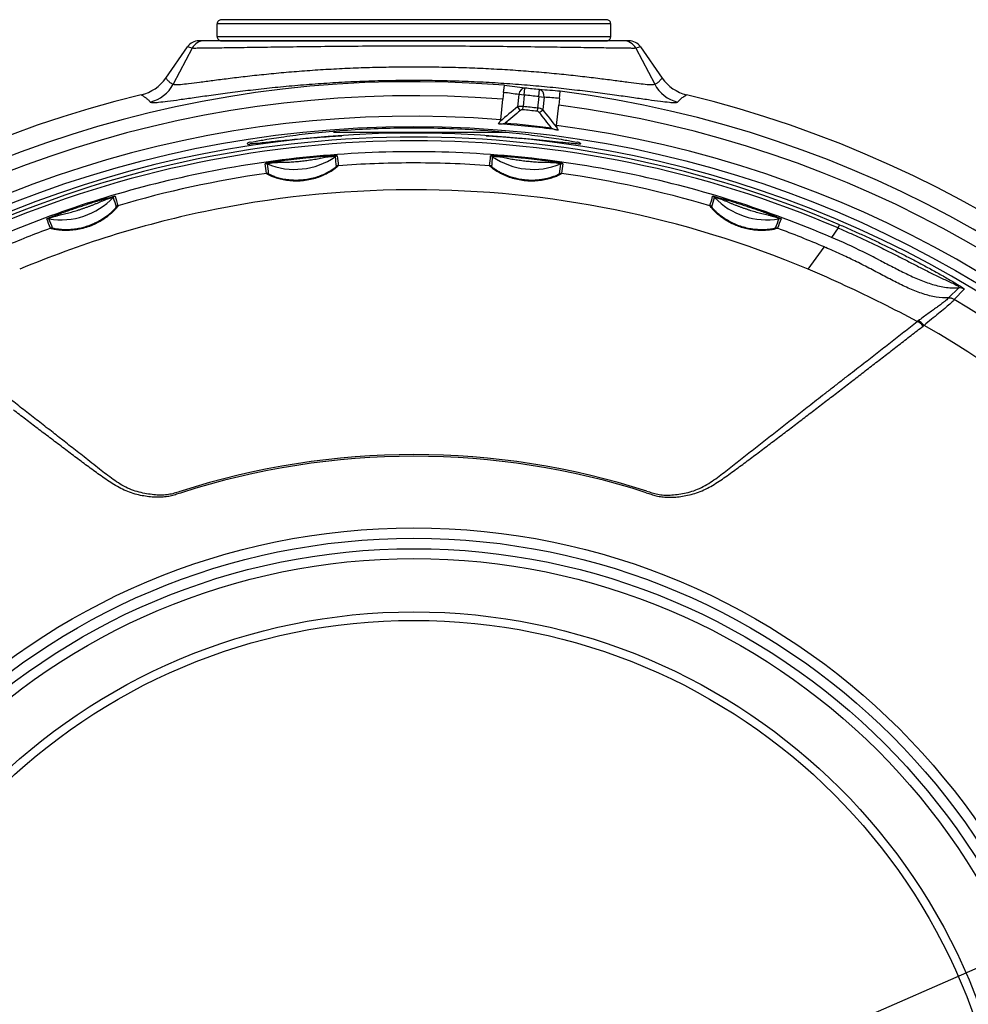
# Model space of a CAD drawing. Units: millimetres. Extents: x 2 to 138, y 371 to 485.
# Drawn here: x 60 to 67, y 447 to 454 of the extents above; entities that cross this region are included whole.
import ezdxf

# ---------------------------------------------------------------- set-up
doc = ezdxf.new("R2010")
doc.units = ezdxf.units.MM
doc.layers.add('GAIKEI', color=7, linetype='Continuous')
doc.layers.add('SUNPO', color=3, linetype='Continuous')
doc.styles.get("Standard").update_dxf_attribs({"font": 'monotxt.shx', "bigfont": 'bigfont.shx'})
doc.dimstyles.get("Standard").update_dxf_attribs({"dimscale": 0, "dimtxt": 2.5, "dimasz": 2.5, "dimexe": 1.25, "dimexo": 2, "dimtad": 1, "dimdec": 8, "dimtxsty": 'Standard', "dimblk": 'OPEN30', "dimcen": 2.5, "dimadec": 8, "dimazin": 2, "dimtfac": 1, "dimtdec": 8, "dimtmove": 0, "dimatfit": 3, "dimldrblk": 'OPEN30', "dimfxl": 0, "dimfrac": 2, "dimarcsym": 0})

# ---------------------------------------------------------------- blocks, each defined once
blk = doc.blocks.new('_Open30')
at = {"color": 0, "linetype": 'ByBlock', "lineweight": -2}
for p, q in [((-1, 0.2679), (0, 0)), ((0, 0), (-1, -0.2679)), ((0, 0), (-1, 0))]:
    blk.add_line(p, q, dxfattribs=at)
blk = doc.blocks.new('*D1')
at = {"layer": 'Defpoints', "color": 0}
for p in [(70.6718, 448.9285), (55.6477, 442.3621)]:
    blk.add_point(p, dxfattribs=at)
at = {"layer": 'SUNPO', "color": 0, "lineweight": -2}
for p, q in [((72.9626, 449.9297), (75.2533, 450.9309)), ((70.6718, 448.9285), (55.6477, 442.3621)), ((41.5213, 436.188), (53.3569, 441.3609))]:
    blk.add_line(p, q, dxfattribs=at)
blk.add_arc((63.1597, 445.6453), 8.1982, 194.87211, 227.3745, dxfattribs=at)
at = {"layer": 'SUNPO', "color": 0, "lineweight": -2, "xscale": 2.5, "yscale": 2.5, "zscale": 2.5}
for p, rotation in [((70.6718, 448.9285), 203.608120102031), ((55.6477, 442.3621), 23.60812010203095)]:
    blk.add_blockref('_Open30', p, dxfattribs=dict(at, rotation=rotation))
at = {"layer": 'SUNPO', "color": 0, "insert": (45.5428, 439.9919), "char_height": 2.5, "attachment_point": 5, "rotation": 23.60812}
blk.add_mtext('φ164', dxfattribs=at)

msp = doc.modelspace()

# ---------------------------------------------------------------- linework, layer by layer
at = {"layer": 'GAIKEI', "color": 1}
for p, q in [((64.529736, 454.14531092), (61.789736, 454.14531092)), ((64.559736, 454.11531092), (61.759736, 454.11531092)), ((61.759736, 454.02531092), (61.759736, 454.11531092)), ((64.559736, 454.02531092), (64.559736, 454.11531092)), ((61.759736, 454.02531092), (64.559736, 454.02531092)), ((61.789736, 453.99531092), (64.529736, 453.99531092)), ((61.581922, 453.94198052), (61.4471752, 453.68579212)), ((61.581922, 453.94198042), (61.5482564, 453.95233882)), ((64.7712156, 453.95233882), (64.73755, 453.94198052)), ((64.73755, 453.94198052), (64.8722963, 453.68579302)), ((63.7975699, 453.62724952), (63.8028669, 453.67764752)), ((63.8028669, 453.67764752), (63.802946, 453.67839932)), ((63.9448468, 453.60860752), (63.9497496, 453.65833592)), ((64.0474442, 453.59782402), (64.0529877, 453.64748512)), ((63.7772427, 453.43384942), (63.7924962, 453.57897672)), ((63.7975699, 453.62724952), (63.7924962, 453.57897672)), ((63.9066462, 453.61262252), (63.8974524, 453.52514952)), ((63.9448468, 453.60860752), (63.9066462, 453.61262252)), ((63.9448468, 453.60860752), (63.9362963, 453.52725442)), ((64.0474442, 453.59782402), (64.0388936, 453.51647102)), ((64.0474442, 453.59782402), (64.0856448, 453.59380902)), ((64.0856448, 453.59380902), (64.0764511, 453.50633602)), ((64.1953787, 453.58543812), (64.190305, 453.53716532)), ((64.1953787, 453.58543812), (64.2006757, 453.63583612)), ((64.2006757, 453.63583612), (64.2007547, 453.63658792)), ((63.934043, 453.50438382), (63.9362963, 453.52725442)), ((64.0388936, 453.51647102), (64.0363426, 453.49363162)), ((64.1750515, 453.39203812), (64.190305, 453.53716532)), ((62.5873171, 453.34531092), (63.8102196, 453.34531092)), ((63.1597677, 453.20579612), (63.1575185, 453.20579572)), ((63.1619596, 453.20579572), (63.1597677, 453.20579612)), ((63.1597408, 452.93489052), (63.1244506, 452.93480422)), ((66.1779134, 452.66316152), (66.1293321, 452.59634462)), ((66.1779134, 452.66316152), (66.1878839, 452.68622622)), ((65.9643517, 452.36943492), (66.0790375, 452.52717042)), ((66.0790391, 452.52717302), (66.0797552, 452.52815792)), ((66.0797881, 452.52820302), (66.0897302, 452.52394452)), ((67.0354259, 452.23670572), (66.9636169, 452.16504202)), ((67.0747316, 452.22694032), (67.0027274, 452.15539612)), ((66.7475107, 452.00250692), (66.7406837, 451.99732572)), ((66.7889687, 451.97032042), (66.7827766, 451.96559562))]:
    msp.add_line(p, q, dxfattribs=at)
at = {"layer": 'GAIKEI'}
for p, q in [((64.6491294, 453.99531092), (61.6304016, 453.99531092)), ((64.6890705, 453.99531092), (64.6491295, 453.99531092)), ((61.3938939, 453.73003352), (61.5482498, 453.95234342)), ((61.3939215, 453.73001442), (61.5482564, 453.95233882)), ((64.7712156, 453.95233882), (64.9255505, 453.73001452)), ((64.7712223, 453.95234352), (64.925578, 453.73003362))]:
    msp.add_line(p, q, dxfattribs=at)
at = {"layer": 'GAIKEI', "color": 1}
for points in [[(64.73755001, 453.94198046, -0.0326002101), (64.70203379, 453.94177703, -0.001595061), (64.61197437, 453.94267686, -0.0004793547), (64.47580265, 453.9444961, -0.000084643), (64.30299274, 453.94698134, 0.0002221208), (64.10236978, 453.94980638, 0.0005078923), (63.88189664, 453.95258712, 0.0007748379), (63.64817602, 453.95493334, 0.0009927948), (63.40613532, 453.9565018, 0.0011095367), (63.16003365, 453.95705385, 0.0011115265), (62.91394005, 453.95650448, 0.0009911752), (62.67186212, 453.95493752, 0.0007754321), (62.43787156, 453.95259156, 0.0005110002), (62.21718151, 453.94980899, 0.0002232343), (62.01650095, 453.946982, -0.0000865425), (61.84370408, 453.94449633, -0.0004800375), (61.70752395, 453.94267727, -0.0015929832), (61.61744459, 453.9417774, -0.0327732283), (61.581922, 453.94198048)], [(61.44717571, 453.68579301, 0.1822044486), (61.46292778, 453.68325528, 0.0244132784), (61.49972252, 453.68517338, 0.0080757313), (61.55711965, 453.69128321, 0.0027421706), (61.63387288, 453.70096784, 0.0001081598), (61.72806237, 453.71332702, -0.0014291354), (61.8374305, 453.7273503, -0.0024227249), (61.95958385, 453.74203818, -0.0030621545), (62.09219866, 453.75649795, -0.0034488843), (62.23319506, 453.77000692, -0.0036497441), (62.38059195, 453.78201541, -0.0037407383), (62.53253552, 453.79213389, -0.003755575), (62.68744906, 453.80011763, -0.0037109471), (62.8441824, 453.80584945, -0.0036624538), (63.00189585, 453.80929088, -0.0036316974), (63.15991269, 453.81043506, -0.0036323768), (63.31795449, 453.80928542, -0.0036617312), (63.47562313, 453.80583974, -0.0037105381), (63.63233009, 453.80010377, -0.0037464199), (63.78716788, 453.79212224, -0.0037390667), (63.93892994, 453.78201806, -0.0036564757), (64.08613768, 453.7700251, -0.0034556668), (64.22708296, 453.75651614, -0.0030518647), (64.35982032, 453.7420399, -0.0024123546), (64.48209072, 453.72734135, -0.001442641), (64.59149378, 453.71331591, 0.000119267), (64.68567926, 453.70095658, 0.0027374857), (64.76239066, 453.69128111, 0.0080428661), (64.81975498, 453.68517143, 0.0244655002), (64.85654423, 453.68325124, 0.1819419323), (64.87229631, 453.68579297)], [(61.28401143, 453.55958995, 0.2101541683), (61.30124634, 453.5561126, 0.0282906498), (61.34215141, 453.55813999, 0.0093112601), (61.4060625, 453.56530787, 0.0033893398), (61.49139514, 453.57686, 0.0005470261), (61.59584679, 453.59175333, -0.0011070542), (61.71676551, 453.60881443, -0.0021902731), (61.85137659, 453.62688187, -0.0029476951), (61.99699803, 453.64489262, -0.0034814469), (62.15128973, 453.66195673, -0.0038622414), (62.31211846, 453.67735175, -0.0041335539), (62.47754988, 453.69051811, -0.0043320967), (62.64671722, 453.701096, -0.0044482151), (62.81777467, 453.70878708, -0.0044991944), (62.98918533, 453.71341551, -0.0045245265), (63.16074699, 453.71495001, -0.0045227884), (63.33230804, 453.71337913, -0.0044925397), (63.50349693, 453.70872286, -0.0044277369), (63.67369525, 453.70105168, -0.0043119149), (63.84203411, 453.69051129, -0.0041289457), (64.00734278, 453.67735336, -0.003861307), (64.16809366, 453.66196643, -0.0034868685), (64.32240339, 453.64489932, -0.0029428824), (64.46814549, 453.62687174, -0.0021864975), (64.60282509, 453.60879717, -0.0011135494), (64.72373687, 453.59173766, 0.0005545406), (64.82817683, 453.57684646, 0.0033830781), (64.91346922, 453.56530087, 0.0093098167), (64.97733781, 453.55813698, 0.0283081477), (65.01822431, 453.55611145, 0.2101097833), (65.03546056, 453.55958993)], [(61.39392146, 453.73001439, 0.0036112065), (61.39901259, 453.7239866, 0.0060114024), (61.40425085, 453.71801645, 0.0094524027), (61.40963782, 453.71224324, 0.0132037724), (61.41521209, 453.70678816, 0.0164067499), (61.42105434, 453.70171445, 0.018294069), (61.42719636, 453.69709258, 0.0178338495), (61.43363092, 453.69295114, 0.0140197594), (61.44030668, 453.68924421, 0.0056561164), (61.44717525, 453.68579213)], [(64.87229629, 453.68579301, 0.0119702968), (64.88251334, 453.69104144, 0.0257545808), (64.89233479, 453.69713559, 0.0269283242), (64.90147582, 453.70428704, 0.0209886783), (64.90994816, 453.71235951, 0.0127587646), (64.91791058, 453.72104437, 0.0060933826), (64.92555046, 453.73001451)], [(61.22009073, 453.61074531, -0.0022664776), (61.22856837, 453.60538543, -0.0036700246), (61.23706514, 453.59987348, -0.0057634641), (61.2453448, 453.59428164, -0.008568088), (61.25310223, 453.58871518, -0.0110057762), (61.26026715, 453.58313254, -0.0128177381), (61.26690756, 453.57742792, -0.0132712283), (61.27301391, 453.57159402, -0.0110788085), (61.27864477, 453.56565008, -0.0047977303), (61.28401249, 453.55959008)], [(65.03546057, 453.55958995, -0.0100858326), (65.04365426, 453.56869793, -0.0195868196), (65.05283392, 453.57766713, -0.0187465645), (65.06317239, 453.58628511, -0.0134084575), (65.07457375, 453.5945988, -0.0077502771), (65.0867556, 453.60272159, -0.0036721026), (65.09938145, 453.61074527)], [(61.97250658, 453.26368472, -0.3553414168), (62.00429929, 453.27340186, -0.0123172879), (62.09503976, 453.29104919, -0.007877841), (62.2335345, 453.31288815, -0.0075196953), (62.40759588, 453.33499552, -0.007712891), (62.60659933, 453.35418008, -0.0079765669), (62.82167099, 453.36813984, -0.008127007), (63.04583732, 453.3754611, -0.0081925508), (63.2731355, 453.37547161, -0.0081433314), (63.49759645, 453.36815249, -0.0079729802), (63.7128377, 453.354189, -0.0077215637), (63.91166888, 453.33502618, -0.0075261245), (64.08569701, 453.31291877, -0.0078488378), (64.22439753, 453.29105205, -0.0123460919), (64.31517422, 453.27340274, -0.3553350428), (64.34696542, 453.26368472)], [(61.97250658, 453.26368472, 0.4284840118), (61.99645649, 453.26319068, 0.0088212143), (62.06545535, 453.26946511, 0.0003248095), (62.17275173, 453.28058244, -0.0024406862), (62.31029917, 453.29411669, -0.003854204), (62.47043053, 453.30780182, -0.0047284445), (62.64644065, 453.31978545)], [(63.67303616, 453.31978514, -0.003225172), (63.79186246, 453.31206152, -0.0029019962), (63.9044772, 453.30335135, -0.0024552571), (64.00911813, 453.29412541, -0.0018419826), (64.10374766, 453.28495536, -0.0009185695), (64.18614598, 453.27649726, 0.0006417763), (64.25395406, 453.26947139, 0.0039093896), (64.30471794, 453.26460751, 0.0154476174), (64.33623895, 453.26253916, 0.4160737448), (64.34696542, 453.26368472)], [(62.61475669, 453.17579063, 0.3763082006), (62.61135322, 453.17643168, 0.0173685617), (62.60179625, 453.17656891, 0.0069333617), (62.58684067, 453.1761824, 0.004391583), (62.56732276, 453.17526051, 0.0031565455), (62.5444366, 453.17384104, 0.0022009726), (62.52108361, 453.17214828, 0.0015578323), (62.4984374, 453.17033409, 0.0011976718), (62.47583183, 453.1684019, 0.0010155603), (62.45381645, 453.16642207, 0.0009014212), (62.43226235, 453.1644008, 0.0008399291), (62.41096438, 453.16232891, 0.000807188), (62.38973814, 453.16019349, 0.0007901942), (62.36849856, 453.15798825, 0.0007571345), (62.3474115, 453.15573287, 0.0007700189), (62.32674018, 453.15345852, 0.0008075109), (62.3062803, 453.15114193, 0.0008316183), (62.28557081, 453.14872807, 0.0008675599), (62.26422734, 453.14616701, 0.0010273251), (62.24215611, 453.14343549, 0.0012207233), (62.21824743, 453.14036543, 0.0016356291), (62.19395996, 453.13711146, 0.0022611708), (62.17020298, 453.13374018, 0.0031790364), (62.14764754, 453.13029295, 0.0044328376), (62.1283698, 453.12705357, 0.0071077359), (62.11369533, 453.12425873, 0.0176050633), (62.10443857, 453.12209865, 0.3809867121), (62.10129053, 453.12075417)], [(62.59984937, 453.17053584, 0.4033863378), (62.59701265, 453.17103487, 0.0182007488), (62.58881316, 453.17101067, 0.0101604962), (62.57581577, 453.17034465, 0.0105421927), (62.55872813, 453.16878297, 0.0124377738), (62.53849437, 453.16598952, 0.0086009532), (62.51695795, 453.16202952, 0.0003996346), (62.49564816, 453.15772922, -0.0036593345), (62.47429068, 453.15359593, -0.0046384248), (62.45247798, 453.14976477, -0.0042572431), (62.43057055, 453.14632198, -0.0035414488), (62.4091694, 453.1432997, -0.0029411415), (62.38852698, 453.14065563, -0.0026258219), (62.36814608, 453.13827405, -0.0025406355), (62.34767516, 453.13609486, -0.0026614688), (62.32708751, 453.13411814, -0.0029875087), (62.3064213, 453.1323679, -0.0034753339), (62.28570856, 453.13088222, -0.00405728), (62.26489206, 453.1297032, -0.0044837211), (62.24317124, 453.12885346, -0.003619695), (62.22093265, 453.12835244, 0.0004873845), (62.19912182, 453.12803563, 0.0087856989), (62.17725198, 453.12732288, 0.0124483162), (62.15696481, 453.12574603, 0.0105113385), (62.1401248, 453.12365598, 0.0102865407), (62.12748465, 453.12156902, 0.0185295324), (62.11959252, 453.11986511, 0.4054245325), (62.11697274, 453.11877731)], [(64.21818342, 453.12077295, 0.3774085281), (64.21499567, 453.1221233, 0.0174369773), (64.20568409, 453.12428415, 0.0069438751), (64.19099254, 453.12707515, 0.0044016074), (64.17174048, 453.13030723, 0.0031630834), (64.14909065, 453.13376646, 0.0022128588), (64.12579864, 453.13707455, 0.0015626985), (64.10313755, 453.14011791, 0.0011986551), (64.08063857, 453.14301686, 0.0010118792), (64.05874823, 453.14573935, 0.0009011526), (64.03733808, 453.14831938, 0.0008402175), (64.01617056, 453.15079559, 0.000804746), (63.9950246, 453.15319886, 0.0007876844), (63.97380865, 453.15554181, 0.0007574346), (63.95272045, 453.1578047, 0.0007699474), (63.93203204, 453.15996121, 0.0008071433), (63.91154103, 453.1620317, 0.0008311835), (63.8907882, 453.16405975, 0.0008669556), (63.86938895, 453.16607787, 0.0010260886), (63.84724508, 453.1680834, 0.0012190195), (63.823221, 453.17014856, 0.0016332017), (63.79878336, 453.17211478, 0.0022575103), (63.77484637, 453.17385362, 0.0031726727), (63.7520677, 453.17526401, 0.0044210082), (63.73252918, 453.17618403, 0.0070855752), (63.71758686, 453.17656359, 0.0175455449), (63.70807759, 453.17641603, 0.3799362013), (63.70471342, 453.17577172)], [(64.20250125, 453.11879589, 0.4045543368), (64.19983737, 453.11988669, 0.018289259), (64.19181887, 453.12160177, 0.0102016452), (64.17897514, 453.12370412, 0.0105597683), (64.16194757, 453.12579517, 0.0124097838), (64.14158914, 453.12734842, 0.0085482631), (64.11971248, 453.12804204, 0.0004041026), (64.09797762, 453.12835739, -0.0036379238), (64.07622973, 453.12884465, -0.0046225596), (64.05410826, 453.12972165, -0.0042489453), (64.03197949, 453.13099692, -0.003536493), (64.01043001, 453.13257554, -0.0029378603), (63.98969473, 453.1343633, -0.0026254499), (63.96926937, 453.1363522, -0.0025408954), (63.94879991, 453.13855787, -0.0026623318), (63.92826003, 453.14098611, -0.0029895144), (63.90769194, 453.14365238, -0.0034795771), (63.88713494, 453.14658723, -0.0040648277), (63.86654236, 453.14984411, -0.0044976058), (63.84514211, 453.15361409, -0.0036420161), (63.82330918, 453.15783625, 0.0004729876), (63.80192516, 453.16215124, 0.00882707), (63.78038988, 453.16609249, 0.01247749), (63.76021333, 453.1688503, 0.0104931327), (63.74329935, 453.17037533, 0.0102533863), (63.73049427, 453.1710145, 0.0184574316), (63.72241478, 453.17102295, 0.4042434481), (63.7196208, 453.17051713)], [(62.11002022, 453.05143808, 0.2436337423), (62.11727122, 453.04632723, 0.024183255), (62.13768414, 453.03631412, 0.0212592651), (62.16897101, 453.02412497, 0.0227437472), (62.20831652, 453.01262257, 0.0239903107), (62.25302239, 453.00395997, 0.0249093582), (62.30074893, 452.9994742, 0.025331363), (62.34990046, 452.99980235, 0.0255177845), (62.39920994, 453.00516488, 0.0253472985), (62.4473355, 453.01542277, 0.0247886125), (62.49285767, 453.03001437, 0.0238685361), (62.53429627, 453.04789322, 0.0225614618), (62.56998761, 453.06738817, 0.0212008753), (62.59780422, 453.08586294, 0.0240662198), (62.61555472, 453.09994933, 0.2415299502), (62.6215536, 453.10648114)], [(62.12579007, 453.0494366, 0.2508633868), (62.13237133, 453.0449914, 0.0242255874), (62.15106169, 453.03637049, 0.0208022469), (62.18003113, 453.02584315, 0.0219112792), (62.21681754, 453.01589284, 0.0228723587), (62.25892018, 453.00844738, 0.0236027208), (62.30403958, 453.00472632, 0.0238673054), (62.35055873, 453.00531087, 0.0240011281), (62.39728231, 453.01038719, 0.0238881384), (62.44291916, 453.01982407, 0.0234854109), (62.4860641, 453.03310102, 0.0227678615), (62.5252258, 453.04923749, 0.0217340379), (62.55876484, 453.06667907, 0.0206595523), (62.58468621, 453.08304359, 0.0243768135), (62.60106369, 453.0954106, 0.2484351171), (62.60655756, 453.10116192)], [(63.69823198, 453.10644982, 0.2427159771), (63.70422744, 453.09991652, 0.0241170518), (63.72197101, 453.08583977, 0.0211558665), (63.74975742, 453.06737817, 0.0225897971), (63.78545383, 453.047883, 0.0238339486), (63.82695275, 453.02997142, 0.0247747761), (63.87234389, 453.01541314, 0.02526011), (63.92026876, 453.00517906, 0.0255178219), (63.96957605, 452.99978936, 0.0254195026), (64.01892991, 452.99944125, 0.0249203552), (64.06679235, 453.00393141, 0.0240295909), (64.111428, 453.01257406, 0.0227122115), (64.15076224, 453.02407607, 0.0213017079), (64.1820759, 453.03626903, 0.0241306643), (64.20249006, 453.04628608, 0.2433281114), (64.20973823, 453.05139146)], [(63.71321724, 453.1011371, 0.2432470394), (63.71701155, 453.09686334, 0.0233692031), (63.72849105, 453.08773481, 0.0173113435), (63.74697174, 453.07514548, 0.0175604858), (63.77144767, 453.06082124, 0.0183772116), (63.80078759, 453.04635909, 0.0190116852), (63.83384293, 453.03302441, 0.0195455433), (63.86952031, 453.02173568, 0.0197955749), (63.90698673, 453.01305, 0.0199368594), (63.94559058, 453.00727969, 0.0199534276), (63.98459842, 453.00459691, 0.0198609144), (64.02322776, 453.0050184, 0.0195964035), (64.06070696, 453.00839186, 0.0191642936), (64.09606244, 453.01435742, 0.0185209977), (64.12805591, 453.0222669, 0.0175756032), (64.15525794, 453.03110557, 0.0174425491), (64.17613241, 453.03951206, 0.0236176742), (64.18933818, 453.04601319, 0.2436910083), (64.19395909, 453.0493865)], [(60.54753126, 452.72787304, -0.3852674567), (60.54969497, 452.72953628, -0.0199095476), (60.55651301, 452.73287833, -0.0076096241), (60.56752143, 452.7376708, -0.0046560819), (60.58225185, 452.74368412, -0.0033559103), (60.60005457, 452.75063033, -0.0025019934), (60.61972751, 452.75804597, -0.0018052701), (60.63967538, 452.76537217, -0.001336383), (60.65914248, 452.77238513, -0.0010710396), (60.67810905, 452.77911578, -0.0009107478), (60.69664844, 452.78561269, -0.0008150333), (60.71488123, 452.79193188, -0.0007618171), (60.73294673, 452.79812953, -0.0007330978), (60.7509644, 452.8042507, -0.0007158572), (60.7689952, 452.81031815, -0.0007067865), (60.78702398, 452.81632795, -0.0007056646), (60.80506583, 452.82228555, -0.0007109335), (60.82316243, 452.82820446, -0.0007284911), (60.84135725, 452.83409766, -0.0007632643), (60.85969891, 452.83997813, -0.0008188426), (60.87824462, 452.8458595, -0.0009298098), (60.89718657, 452.85179421, -0.0010544828), (60.91708647, 452.85794226, -0.0013406716), (60.93732334, 452.86409069, -0.0018066311), (60.95778113, 452.87016662, -0.002460732), (60.97833469, 452.87608369, -0.0033294704), (60.99688167, 452.88119395, -0.0045848305), (61.01244941, 452.88522709, -0.0075377638), (61.02429805, 452.88801112, -0.0192742905), (61.03184274, 452.88943475, -0.3789592336), (61.0346077, 452.88941881)], [(60.56316904, 452.7292798, -0.4148846959), (60.56549672, 452.73091527, -0.0191441733), (60.57293215, 452.73429488, -0.0106061173), (60.58503945, 452.73907402, -0.0106715139), (60.60128092, 452.74472616, -0.0120601447), (60.62087874, 452.75055853, -0.0079799412), (60.64209597, 452.75590812, -0.0004040493), (60.66326038, 452.76088431, 0.0033665454), (60.68396172, 452.76590971, 0.0042005806), (60.70430204, 452.77118967, 0.0039200652), (60.72441501, 452.77676309, 0.0034528687), (60.74439558, 452.78261944, 0.0030146959), (60.7643776, 452.78875721, 0.0027262179), (60.78438789, 452.79515466, 0.002629702), (60.8043796, 452.80178146, 0.0027354051), (60.82427479, 452.80861249, 0.0030303589), (60.844007, 452.81564162, 0.0034713819), (60.86356378, 452.82289539, 0.0039582305), (60.88302877, 452.83044661, 0.0042164507), (60.90254047, 452.83838846, 0.0034162177), (60.92219173, 452.84675457, -0.0004373798), (60.94213298, 452.85541653, -0.0081392169), (60.96230465, 452.86378566, -0.0121423456), (60.98153755, 452.8708167, -0.0105244567), (60.99789205, 452.87596494, -0.0102926738), (61.01038973, 452.87935398, -0.0185188043), (61.01836336, 452.88110166, -0.4106804895), (61.02122817, 452.88120225)], [(65.28485891, 452.88940037, -0.3824921686), (65.2876032, 452.88943125, -0.0196712792), (65.2951133, 452.88802005, -0.0075313928), (65.30686739, 452.88526305, -0.0046135095), (65.32235655, 452.88125529, -0.0033317576), (65.34087752, 452.87615678, -0.0024850098), (65.3611569, 452.87032346, -0.0017914401), (65.38156897, 452.86426498, -0.0013251403), (65.40138007, 452.85825204, -0.0010541038), (65.42057483, 452.85232724, -0.0008998007), (65.43918924, 452.84650237, -0.0008129273), (65.45738192, 452.84074121, -0.0007608553), (65.47537601, 452.83498066, -0.0007264671), (65.49336895, 452.82916146, -0.0007079503), (65.51144233, 452.82325904, -0.0007074015), (65.52951501, 452.81730027, -0.0007067644), (65.54756823, 452.81129125, -0.0007122608), (65.56564352, 452.8052179, -0.0007300939), (65.58378363, 452.79906456, -0.0007652876), (65.60203542, 452.79281253, -0.0008215284), (65.62045291, 452.78643849, -0.0009318699), (65.63921302, 452.77987263, -0.001059112), (65.65884098, 452.77291501, -0.0013444894), (65.67874891, 452.76575255, -0.0018134879), (65.69879876, 452.75839653, -0.0024705571), (65.71883628, 452.75085285, -0.0033506569), (65.73676818, 452.74386526, -0.0046207797), (65.75166758, 452.73779219, -0.0076019106), (65.762838, 452.73293784, -0.0194453409), (65.76974301, 452.72956295, -0.3819828087), (65.77194748, 452.72789102)], [(65.29823852, 452.88118402, -0.4114610274), (65.30108838, 452.88109667, -0.0189575319), (65.30908654, 452.87935502, -0.0105001569), (65.32168129, 452.87594316, -0.0106271049), (65.33811644, 452.87076363, -0.012134847), (65.35734489, 452.86372316, -0.0080802633), (65.377562, 452.85532541, -0.0003710043), (65.39749675, 452.846664, 0.0034247886), (65.41712955, 452.83830715, 0.0042405711), (65.43663032, 452.8303726, 0.0039448303), (65.45607239, 452.82283327, 0.0034626673), (65.47557828, 452.81560061, 0.0030192239), (65.49525894, 452.8085912, 0.0027273723), (65.5151219, 452.80177171, 0.0026286245), (65.53510987, 452.79514621, 0.0027321104), (65.5551435, 452.78874158, 0.0030235458), (65.57516429, 452.78259285, 0.0034581908), (65.5951774, 452.77672854, 0.0039342277), (65.61529387, 452.77115615, 0.0041763076), (65.635681, 452.76586637, 0.0033584933), (65.65643171, 452.76082931, -0.000471232), (65.67759789, 452.75585023, -0.0080597759), (65.69882691, 452.75048769, -0.0120550558), (65.71839473, 452.74465144, -0.0105625475), (65.73453727, 452.73902669, -0.0103833419), (65.74654885, 452.73428876, -0.018730424), (65.75396567, 452.73092981, -0.4140553669), (65.75630965, 452.72929756)], [(61.05432546, 452.82144728, -0.2391705484), (61.04986141, 452.81395146, -0.0239015227), (61.03566589, 452.79689187, -0.0208233112), (61.01279667, 452.7736446, -0.0221239637), (60.98264851, 452.7478016, -0.0233321305), (60.94667805, 452.72222238, -0.024252721), (60.90627061, 452.69891896, -0.0247898826), (60.86248984, 452.67909826, -0.0251090668), (60.81629165, 452.66351283, -0.0250819717), (60.76888987, 452.65266184, -0.024643229), (60.72180569, 452.64671345, -0.0237863891), (60.67688691, 452.64541105, -0.022484611), (60.636433, 452.64797618, -0.0210685939), (60.60358421, 452.65291363, -0.0239640356), (60.58174562, 452.65810281, -0.2362087574), (60.57361772, 452.66144283)], [(61.04100126, 452.81326451, -0.2397415366), (61.03820054, 452.80837882, -0.023237766), (61.02900822, 452.79730674, -0.0170649367), (61.01383571, 452.78153201, -0.0172241811), (60.99332486, 452.76289822, -0.0179768483), (60.96825259, 452.74313785, -0.0186065565), (60.93943297, 452.72365231, -0.0191167029), (60.90766067, 452.70549486, -0.0194153993), (60.87359182, 452.68936511, -0.019602582), (60.83776955, 452.67571028, -0.0196664232), (60.80084069, 452.66486251, -0.0196172738), (60.76355084, 452.65702377, -0.0194338357), (60.72668616, 452.65223514, -0.0189459182), (60.69123491, 452.65037401, -0.0182411203), (60.65860114, 452.65108067, -0.0174927087), (60.63045022, 452.65369926, -0.017196551), (60.60851627, 452.657258, -0.0234095813), (60.59438513, 452.66063392, -0.2364146448), (60.58916873, 452.66288134)], [(65.74614268, 452.66133786, -0.2288361832), (65.74037234, 452.65872491, -0.0231539405), (65.72481871, 452.65461796, -0.0174462832), (65.70090339, 452.65016009, -0.0180109366), (65.67051458, 452.64666173, -0.0190501427), (65.63558677, 452.64523348, -0.019888986), (65.59789965, 452.64662322, -0.0204783418), (65.5587316, 452.65124651, -0.0208396986), (65.51914566, 452.65927414, -0.0209630798), (65.48006123, 452.67066763, -0.0208635473), (65.44225967, 452.68521114, -0.0205761051), (65.40639043, 452.70254346, -0.0201520216), (65.37299183, 452.72218131, -0.0195373017), (65.34270228, 452.7433875, -0.0187234562), (65.31627969, 452.76507008, -0.0176450258), (65.29453391, 452.78571989, -0.0173433528), (65.27833387, 452.80337101, -0.0228839328), (65.26845004, 452.81586575, -0.2329593868), (65.26542332, 452.82137677)], [(65.73058137, 452.66277555, -0.242194617), (65.72323666, 452.65992614, -0.0240717623), (65.70333481, 452.65569439, -0.0206161495), (65.67308354, 452.65184541, -0.0217062574), (65.63538312, 452.65022533, -0.0226277906), (65.59309195, 452.65214224, -0.0233310354), (65.54875674, 452.65825406, -0.0235409739), (65.50410292, 452.6687404, -0.0236235612), (65.46031722, 452.68348926, -0.0234626486), (65.41858568, 452.70207489, -0.0230182177), (65.38010323, 452.72369318, -0.0222708588), (65.34604065, 452.74710854, -0.0212403739), (65.31758605, 452.77054274, -0.020241455), (65.29611026, 452.79139753, -0.0241313795), (65.28287921, 452.8065505, -0.246363648), (65.27874076, 452.81320017)], [(66.17791079, 452.66315794, -0.0014723089), (66.2187631, 452.64545975, -0.001686848), (66.25956199, 452.62747535, -0.0017780395), (66.30030768, 452.60917443, -0.0017809162), (66.34095975, 452.59056556, -0.0017244059), (66.38146288, 452.57167957, -0.0016307789), (66.42177258, 452.552553, -0.0015165957), (66.46188084, 452.53321152, -0.0013928003), (66.50183633, 452.51365617, -0.0012573733), (66.54168311, 452.4938913, -0.0010997396), (66.58144306, 452.47393489, -0.0009011709), (66.62113839, 452.45381077, -0.0006399884), (66.66076704, 452.43356546, -0.0002984074), (66.70034816, 452.41324923, 0.0001662785), (66.74006095, 452.39284954, 0.0007677562), (66.77992658, 452.37246347, 0.0014635215), (66.81977337, 452.35230944, 0.0022027997), (66.85945514, 452.33260271, 0.0027378614), (66.89870572, 452.3135969, 0.0027254236), (66.93689919, 452.29563586, -0.0003115425), (66.97530909, 452.27787218, -0.0130768972), (67.0110043, 452.26047442, -0.0581735938), (67.03313432, 452.24649931, -0.2845564593), (67.03743909, 452.23927556, -0.1411717389), (67.03547316, 452.23672045)], [(66.18784776, 452.68624172, -0.0014658258), (66.2290495, 452.66837825, -0.0014578949), (66.27011239, 452.65028906, -0.001453733), (66.31105582, 452.63196712, -0.0014530012), (66.35189119, 452.6134079, -0.0014550101), (66.3926239, 452.59460877, -0.0014587317), (66.43325534, 452.57556841, -0.0014628053), (66.47378484, 452.55628619, -0.0014660946), (66.51421136, 452.53676174, -0.0014704079), (66.55453463, 452.51699429, -0.0014758683), (66.59476602, 452.49697699, -0.0014827603), (66.63491594, 452.47670297, -0.001491108), (66.67496736, 452.45617889, -0.0015035103), (66.71490309, 452.43541127, -0.001519729), (66.75473534, 452.41439053, -0.0015424078), (66.79447802, 452.39310507, -0.0015844161), (66.83413609, 452.37154514, -0.0016579225), (66.87370936, 452.34969829, -0.00181987), (66.91348354, 452.32737944, -0.0020587141), (66.95379354, 452.30435184, -0.0027966686), (66.99329055, 452.28128868, -0.0048715415), (67.0322782, 452.25776472, -0.0118611519), (67.06152408, 452.23895183, -0.0496465025), (67.07350563, 452.22975764, -0.4093575569), (67.07471254, 452.22695197)], [(66.96361693, 452.16504201, -0.0465806228), (66.87473736, 452.17158963, -0.0372026277), (66.7824375, 452.19443904, -0.0248343086), (66.68826712, 452.23058989, -0.0135390031), (66.59277386, 452.27580942, -0.0047854614), (66.49570042, 452.32608709, 0.0014465453), (66.39690426, 452.37798886, 0.0053171799), (66.29614172, 452.42909832, 0.0069159725), (66.19351548, 452.47793961, 0.006152587), (66.08973062, 452.52394554)], [(66.46730903, 452.43684736, -0.0003085178), (66.55749759, 452.39038525, 0.0048402184), (66.64914269, 452.34412365, 0.0130002003), (66.7420057, 452.30119321, 0.0245509618), (66.83666193, 452.26568578, 0.0380999611), (66.93479619, 452.24230456, 0.0507496325), (67.03547316, 452.23672045)], [(66.74068373, 451.99732572, 0.007004717), (66.48922397, 452.12726509, 0.0074605593), (66.2286017, 452.25263315, 0.008824048), (65.96435173, 452.36943487)], [(66.96144327, 452.16387329, -0.0248675124), (66.955695, 452.15815684, -0.0119887191), (66.94417501, 452.14810662, -0.007520664), (66.9270983, 452.13425513, -0.0055318267), (66.9049957, 452.11725197, -0.0036269297), (66.8786192, 452.09770932, -0.0018374866), (66.84887854, 452.07616755, -0.0001030435), (66.81667366, 452.05302761, 0.0015669895), (66.78272727, 452.02848208, 0.0031553753), (66.7475107, 452.00250691)], [(67.00275308, 452.15446072, -0.2792012373), (66.99521827, 452.14348328, -0.0209931962), (66.97157397, 452.12126064, -0.0078133404), (66.93578867, 452.09071685, -0.0030033446), (66.89147294, 452.05442694, 0.000729962), (66.84170379, 452.01402435, 0.0042952701), (66.78896869, 451.97032043)], [(61.50292737, 450.79077233, -0.0038167806), (61.4641488, 450.77839714, -0.0248998967), (61.42427146, 450.76806224, -0.0363485435), (61.38118739, 450.76275594, -0.0274789106), (61.33416477, 450.7631612, -0.0185292408), (61.28391538, 450.76807394, -0.0186271731), (61.23179345, 450.7769537, -0.0255354145), (61.17766748, 450.79111538, -0.0318342977), (61.12291837, 450.8125127, -0.0281581492), (61.06991755, 450.84120022, -0.0172471781), (61.01960549, 450.87470098, -0.0081638074), (60.97118665, 450.91051386, -0.0031786983), (60.92343002, 450.94744917, -0.0008476024), (60.86871744, 450.99043132, 0.0000518853), (60.81291495, 451.03437182, 0.0002589456), (60.76497421, 451.07206327, 0.0002410775), (60.71732446, 451.10944674, 0.0001568788), (60.67130121, 451.14549389, 0.0001361219), (60.63578173, 451.17328296, 0.0000928942), (60.59216047, 451.20737715, 0.0000901469), (60.5446015, 451.24452099, 0.0000695133), (60.49764084, 451.28117359, 0.0000543533), (60.45134235, 451.31729102, 0.0000421109), (60.40544513, 451.35308121, 0.0000317089), (60.35952588, 451.38887771, 0.0000228526), (60.31316112, 451.42501342, 0.0000155218), (60.26608953, 451.46169424, 0.0000096188), (60.21837421, 451.49887287, 0.0000037478), (60.17024809, 451.53636948, -0.000002388), (60.12063775, 451.57502233, -0.0000061681), (60.06860395, 451.61556487, -0.000008053), (60.0140127, 451.65810261, -0.0000087855), (59.95733938, 451.70226581, -0.0000088937), (59.89947079, 451.74736372, -0.0000086307), (59.8415073, 451.79253885, -0.000008014), (59.78456487, 451.83692126, -0.0000068436), (59.72957718, 451.87978273, -0.0000047006), (59.67709768, 451.92069113, -0.0000010245), (59.62710167, 451.95966458, 0.0000044997), (59.57878842, 451.99732579)], [(64.81289029, 450.77942773, 0.0016186281), (64.84758325, 450.76825814, 0.0156392497), (64.88369564, 450.75790991, 0.0276587918), (64.92282503, 450.75044264, 0.0271546539), (64.96538675, 450.747239, 0.0208223267), (65.01058822, 450.74816571, 0.0175792763), (65.05793433, 450.75270432, 0.0192253277), (65.10697336, 450.76101194, 0.0236023888), (65.1578384, 450.774166, 0.0263628665), (65.20927922, 450.79320492, 0.023301599), (65.25963679, 450.81787803, 0.0160516015), (65.30777237, 450.8463876, 0.0093563868), (65.35399128, 450.87698855, 0.0049839644), (65.39898668, 450.90862331, 0.0025954802), (65.44334588, 450.940791, 0.0013751199), (65.48738415, 450.97324324, 0.0008216357), (65.53126645, 451.00586841, 0.0005685872), (65.57504447, 451.03860115, 0.000453542), (65.61853805, 451.0712584, 0.0003796391), (65.66160215, 451.10370491, 0.0003280578), (65.70427587, 451.13595172, 0.0002902801), (65.74672072, 451.16810792, 0.0002606991), (65.78915606, 451.20033047, 0.0002357502), (65.83179455, 451.23277402, 0.0002134496), (65.8747776, 451.26554072, 0.0001930046), (65.91811082, 451.29863005, 0.0001740023), (65.96160449, 451.33189241, 0.0001559678), (66.00499419, 451.36512058, 0.0001422778), (66.04816984, 451.39822561, 0.0001314819), (66.09113234, 451.43120453, 0.0001221813), (66.13395518, 451.46411077, 0.0001136038), (66.1767498, 451.49702743, 0.0001054943), (66.21963089, 451.53004051, 0.0000980181), (66.26268174, 451.56321219, 0.0000916646), (66.30591955, 451.59655405, 0.0000869805), (66.34926255, 451.63000167, 0.000081786), (66.39260727, 451.663474, 0.0000763615), (66.43594508, 451.69696288, 0.0000714395), (66.47927729, 451.73046791, 0.0000666956), (66.52259948, 451.76398422, 0.0000643546), (66.56592928, 451.79752472, 0.0000564105), (66.60931316, 451.83112383, 0.0000500924), (66.65273973, 451.86477076, 0.0000445885), (66.69615475, 451.8984219, 0.000038533), (66.73950439, 451.93203392, 0.000030361), (66.78277844, 451.96559696)], [(64.81654463, 450.79077233, 0.0036124499), (64.85468414, 450.77858994, 0.02409399), (64.8939594, 450.76831303, 0.0359441184), (64.93641375, 450.76285826, 0.0277159961), (64.98272004, 450.76301227, 0.0185436257), (65.0320691, 450.76761705, 0.0181469305), (65.08356049, 450.77610154, 0.0245757377), (65.13701634, 450.78961087, 0.031238415), (65.1911552, 450.81003506, 0.0287790341), (65.24392512, 450.83779492, 0.0183632801), (65.29408065, 450.87061124, 0.00896933), (65.34253809, 450.90615167, 0.0035610394), (65.38990814, 450.94265879, 0.0010695754), (65.43682751, 450.97946333, 0.0000728711), (65.48371637, 451.01639152, -0.0002113557), (65.5306758, 451.05334379, -0.0002373897), (65.5777522, 451.09031592, -0.0002028814), (65.62501457, 451.12736677, -0.0001664795), (65.67246424, 451.16450789, -0.0001312319), (65.7200442, 451.2017054, -0.0000993153), (65.76766916, 451.23890284, -0.0000724306), (65.81525569, 451.27604409, -0.0000521317), (65.86275225, 451.31309629, -0.0000400227), (65.91016935, 451.35007266, -0.0000355816), (65.95831871, 451.38760836, -0.0000261941), (66.01031493, 451.42813243, -0.0000154552), (66.06736755, 451.47258974, -0.000007609), (66.12832698, 451.52008699, -0.000002167), (66.19064686, 451.56864235, 0.0000021255), (66.25134656, 451.61593539, 0.0000061707), (66.30797372, 451.66005688, 0.0000098989), (66.35956673, 451.70025867, 0.0000110202), (66.40761361, 451.73770062, 0.0000104665), (66.45512623, 451.77472949, 0.0000106048), (66.50264393, 451.81176555, 0.0000096626), (66.55021502, 451.84884637, 0.0000066571), (66.59786375, 451.88599025, 0.0000023286), (66.64553357, 451.92315198, -0.0000028467), (66.69314901, 451.96027125, -0.0000084007), (66.7406836, 451.99732578)], [(61.50658169, 450.77942772, -0.0016533744), (61.47179117, 450.76822909, -0.0156701906), (61.43563746, 450.75787595, -0.0275778596), (61.3966892, 450.7504472, -0.0270053669), (61.35441601, 450.74724657, -0.0207359357), (61.30949941, 450.74812852, -0.0174755763), (61.26250227, 450.75257834, -0.0190072244), (61.21385909, 450.76072757, -0.0233661866), (61.16324715, 450.77367032, -0.0262540393), (61.1119925, 450.79243315, -0.0233877746), (61.06187311, 450.81676817, -0.0162889745), (61.01393438, 450.84497659, -0.0095790825), (60.9679065, 450.87532585, -0.0051404413), (60.92311044, 450.90674336, -0.0026891876), (60.87898308, 450.93869972, -0.0014190585), (60.83518279, 450.97095086, -0.0008507086), (60.79153975, 451.00338164, -0.0005836556), (60.7479433, 451.03596907, -0.000440745), (60.70435054, 451.06869057, -0.0003946671), (60.66069979, 451.10156756, -0.0003567501), (60.61443317, 451.13652676, -0.0003142717), (60.56981069, 451.17033561, -0.0002641807), (60.52646418, 451.20325699, -0.0002352423), (60.48316284, 451.23621221, -0.0002104501), (60.43990833, 451.26919264, -0.0001891819), (60.3966937, 451.30219724, -0.0001709403), (60.35350705, 451.33522968, -0.0001553183), (60.31033504, 451.36829555, -0.0001419752)]]:
    msp.add_lwpolyline(points, format="xyb", dxfattribs=at)
for radius in [7.74, 4.88361852, 4.81035859, 4.73584141, 4.66553594, 4.28631666]:
    msp.add_circle((63.159736, 445.64531092), radius, dxfattribs=at)
at = {"layer": 'GAIKEI'}
msp.add_circle((63.159736, 445.64531092), 4.22596446, dxfattribs=at)
at = {"layer": 'GAIKEI', "color": 1}
for centre, radius, start, end in [((61.789736, 454.11531092), 0.03, 89.99996, 180), ((64.529736, 454.11531092), 0.03, 0, 90.00004), ((61.6703483, 453.89533872), 0.09997271, 90.003252, 152.189914), ((61.789736, 454.02531092), 0.03, 180, 270.00004), ((64.529736, 454.02531092), 0.03, 269.99996, 0), ((64.6491237, 453.89533872), 0.09997268, 27.810061, 89.996705), ((64.6890706, 453.89531092), 0.10000004, 34.769764, 90.000044), ((63.159736, 445.64531092), 8.05879822, 85.422223, 172.577777), ((61.2261438, 453.80298062), 0.25017607, 283.374353, 332.067938), ((62.8242777, 445.66633402), 8.07086004, 81.984047, 83.035769), ((63.159736, 445.64531092), 8.051875, 83.630662, 84.369338), ((63.4922346, 445.59612912), 8.07085978, 84.964231, 86.015953), ((65.0933297, 453.80298252), 0.25017815, 207.932061, 256.625653), ((63.159736, 445.64531092), 7.95885914, 85.43995, 172.56005), ((62.7860768, 445.67036172), 8.02092159, 81.969177, 82.755321), ((63.159736, 445.64531092), 8.00190546, 83.630662, 84.369338), ((63.530428, 445.59198842), 8.02105971, 85.244688, 86.030818), ((63.159736, 445.64531092), 8.05879822, 355.422223, 82.577777), ((78.0494989, 436.31907832), 22.27844924, 129.437402, 129.848257), ((63.9398247, 453.53873812), 0.04452414, 197.780794, 240.872387), ((63.9315458, 453.48274162), 0.02176162, 83.418, 128.006398), ((63.159736, 445.64531092), 7.89712464, 83.626847, 84.373153), ((63.159736, 445.64531092), 7.92010598, 83.626847, 84.373153), ((64.0378299, 453.52843742), 0.04452413, 287.127602, 330.219213), ((46.656426, 439.61872042), 22.27831085, 38.151746, 38.5626), ((63.159736, 445.64531092), 7.95885914, 355.43995, 82.56005), ((63.159736, 445.64531092), 7.81297941, 85.466842, 172.533158), ((63.7416569, 453.43756362), 0.03577848, 336.376834, 354.041443), ((78.0489021, 436.37062352), 22.20560038, 129.520867, 129.88924), ((64.0342856, 453.47194322), 0.02176163, 39.993606, 84.581984), ((46.6674792, 439.66882062), 22.20577671, 38.110759, 38.47913), ((63.7738283, 453.43991742), 0.03537557, 246.048366, 267.522396), ((63.7492772, 453.43210992), 0.02658262, 292.604738, 340.553263), ((63.7779981, 453.48416082), 0.07982199, 265.904654, 273.976491), ((63.159736, 445.64531092), 7.78337752, 82.513919, 85.486081), ((63.773655, 453.53948372), 0.135329, 274.186575, 284.843947), ((63.159736, 445.64531092), 7.79039615, 82.775702, 85.224298), ((64.2005235, 453.49461832), 0.13532925, 243.156059, 253.813413), ((64.1847494, 453.44128212), 0.07969499, 254.014985, 262.099741), ((64.1796529, 453.39726372), 0.03537572, 260.47762, 281.951517), ((64.2106552, 453.38827012), 0.03580175, 173.958915, 191.610318), ((63.159736, 445.64531092), 7.81297941, 355.466842, 82.533158), ((64.2020596, 453.38453672), 0.0266031, 187.471061, 235.385801), ((63.159713, 445.64586972), 7.66395288, 89.999587, 113.273005), ((63.1597589, 445.64586942), 7.66395322, 66.726996, 90.000412), ((63.1603792, 445.62777742), 7.65566779, 90.004577, 113.22374), ((63.1590898, 445.62776332), 7.65568186, 66.776281, 89.995401), ((63.1597292, 445.66563732), 7.54015864, 90.016798, 102.009401), ((62.3109474, 453.58745722), 0.50723266, 247.516582, 304.719682), ((64.3097269, 453.30042952), 1.71481905, 184.344225, 186.674073), ((62.6169286, 453.14585672), 0.03001271, 94.1499, 124.68509), ((64.6060451, 453.33540542), 1.997688, 184.58283, 186.581202), ((63.1597418, 445.66563252), 7.54016347, 77.990599, 89.983147), ((62.3848824, 453.26430162), 1.32281571, 353.145574, 356.162539), ((63.7025421, 453.14583812), 0.03001234, 55.315521, 85.851092), ((62.5212766, 453.24629942), 1.20075886, 353.055413, 356.381484), ((64.0084889, 453.58746102), 0.50723263, 235.284903, 292.487984), ((62.1055105, 453.09104012), 0.0300123, 67.547546, 98.083094), ((60.778695, 452.92010042), 1.33774863, 5.634504, 8.626684), ((60.9166765, 452.93203552), 1.21475699, 5.546266, 8.843169), ((62.6236794, 453.07651142), 0.03001349, 94.155136, 124.89412), ((63.159743, 445.69488922), 7.43107499, 90.179153, 94.153613), ((63.1596152, 445.70248072), 7.42353443, 85.839231, 90.17835), ((63.6960538, 453.07651542), 0.03001354, 55.120229, 85.838242), ((65.9238721, 452.87320542), 1.73881687, 171.880323, 174.184355), ((64.2139639, 453.09105842), 0.03001267, 81.917917, 112.453041), ((66.2237999, 452.84303892), 2.02476804, 172.115926, 174.093397), ((63.1587855, 445.66946952), 7.53621177, 102.008446, 113.198485), ((63.1597603, 445.69473772), 7.43122752, 98.120812, 106.458655), ((62.1142612, 453.02172562), 0.03001359, 67.410709, 98.123137), ((64.2055247, 453.02169132), 0.03001348, 81.878169, 112.610159), ((63.1586246, 445.68945632), 7.43659281, 73.542761, 81.874218), ((63.1614473, 445.67203062), 7.53353901, 66.799161, 77.993161), ((60.6517444, 453.22871972), 0.50723152, 259.943194, 316.754785), ((62.7849377, 453.35951422), 1.82743246, 195.173457, 197.391442), ((61.0430768, 452.86062622), 0.03001234, 106.390849, 136.718154), ((63.0817904, 453.44843752), 2.12214851, 195.273249, 197.183609), ((63.1592709, 445.69764832), 7.23723386, 90.275666, 101.909244), ((63.1601321, 445.69877402), 7.23611301, 67.199019, 90.003099), ((63.9388321, 453.23840142), 1.3905549, 342.549419, 345.464308), ((64.0729613, 453.19699632), 1.26534401, 342.344271, 345.546733), ((65.2763904, 452.86060792), 0.03001195, 43.282511, 73.610134), ((65.6676934, 453.22873092), 0.50723143, 223.249871, 280.06148), ((61.0628277, 452.79266332), 0.0300134, 106.456104, 136.654094), ((65.2569068, 452.79260682), 0.03001342, 43.359194, 73.53954), ((63.1608019, 445.69475682), 7.24037958, 101.916377, 112.799308), ((63.1595932, 445.69522602), 7.43071116, 110.365791, 113.138285), ((60.5579456, 452.69972612), 0.03001181, 79.976847, 110.304422), ((59.2191532, 452.16892902), 1.44120162, 19.982465, 22.819987), ((59.354081, 452.21857692), 1.31254252, 19.785504, 22.898558), ((60.5840592, 452.63330592), 0.03001337, 80.204441, 110.366681), ((65.735696, 452.63320132), 0.03001329, 69.63081, 99.811788), ((67.5257837, 452.00771612), 1.91096248, 157.814643, 159.95326), ((63.1585911, 445.69194022), 7.4342403, 66.862537, 69.631381), ((67.8265607, 451.89397862), 2.21740928, 157.909083, 159.753583), ((65.7615335, 452.69974352), 0.03001221, 69.696585, 100.023811), ((64.2696538, 448.22184572), 4.75335455, 63.964717, 66.968781), ((63.5641756, 446.80228812), 6.33851441, 62.740801, 63.866998), ((67.0389008, 452.16679572), 0.07000881, 59.234122, 92.806317), ((66.964325, 452.16104592), 0.00404399, 100.53278, 135.546545), ((66.9672794, 452.09412302), 0.06999352, 59.54793, 94.782931), ((66.9671168, 452.09512162), 0.07000798, 59.425103, 92.865558), ((67.0034837, 452.15495792), 0.00087197, 153.527473, 214.235985), ((63.159736, 445.64531092), 7.55895571, 30.5577, 59.4423), ((63.159736, 445.64531092), 7.29226132, 29.84681, 60.15319), ((63.159734, 445.64346142), 5.40739254, 72.157732, 107.842227), ((63.159733, 445.64647252), 5.3926066, 72.147947, 107.851992)]:
    msp.add_arc(centre, radius, start, end, dxfattribs=at)
at = {"layer": 'GAIKEI'}
for centre, radius, start, end in [((61.6303995, 453.89529532), 0.10001544, 89.998819, 145.222305), ((61.6304016, 453.89531092), 0.1, 90, 145.230319), ((64.6890727, 453.89529532), 0.10001547, 34.777778, 90.001226), ((61.1498251, 453.89946162), 0.29711177, 283.678305, 325.232336), ((65.1696477, 453.89946262), 0.29711294, 214.767716, 256.321634), ((63.159736, 445.64531092), 8.19822348, 103.685617, 76.314408373), ((63.159736, 445.64531092), 7.69162114, 174.18623, 158.813774)]:
    msp.add_arc(centre, radius, start, end, dxfattribs=at)
at = {"layer": 'GAIKEI', "color": 1}
for centre, major_axis, ratio, start_param, end_param in [((63.9448468, 453.60860742), (-0.0069853, -0.04950965), 0.768023, 3.1961142054, 4.7396160139), ((64.0474442, 453.59782402), (-0.00346099, -0.04988007), 0.768023, 1.5435692817, 3.087071114), ((63.9344923, 453.51053002), (0.04971784, -0.0050608), 0.336593, 1.568774775, 2.4449297981), ((64.0371798, 453.49973672), (0.04968499, -0.00538649), 0.336597, 0.6966598473, 1.5727940671), ((66.768617, 451.94089462), (0.04297728, -0.05525354), 0.380879, 1.7257575359, 2.6494642601), ((66.7747987, 451.94562522), (0.04210416, -0.05592173), 0.378796, 1.7315662484, 2.6543881334)]:
    msp.add_ellipse(centre, major_axis=major_axis, ratio=ratio, start_param=start_param, end_param=end_param, dxfattribs=at)

# ---------------------------------------------------------------- dimensions: what is measured, and where the dimension line sits
at = {"layer": 'SUNPO'}
dim = msp.add_diameter_dim_2p(p1=(70.67181722, 448.92852642), p2=(55.64765478, 442.36209541), text='φ164', dimstyle='Standard', override={"dimscale": 1}, dxfattribs=at)
dim.commit()
dim.dimension.update_dxf_attribs({"geometry": '*D1', "text_midpoint": (45.54279995, 439.99194705)})

doc.saveas('drawing.dxf')
